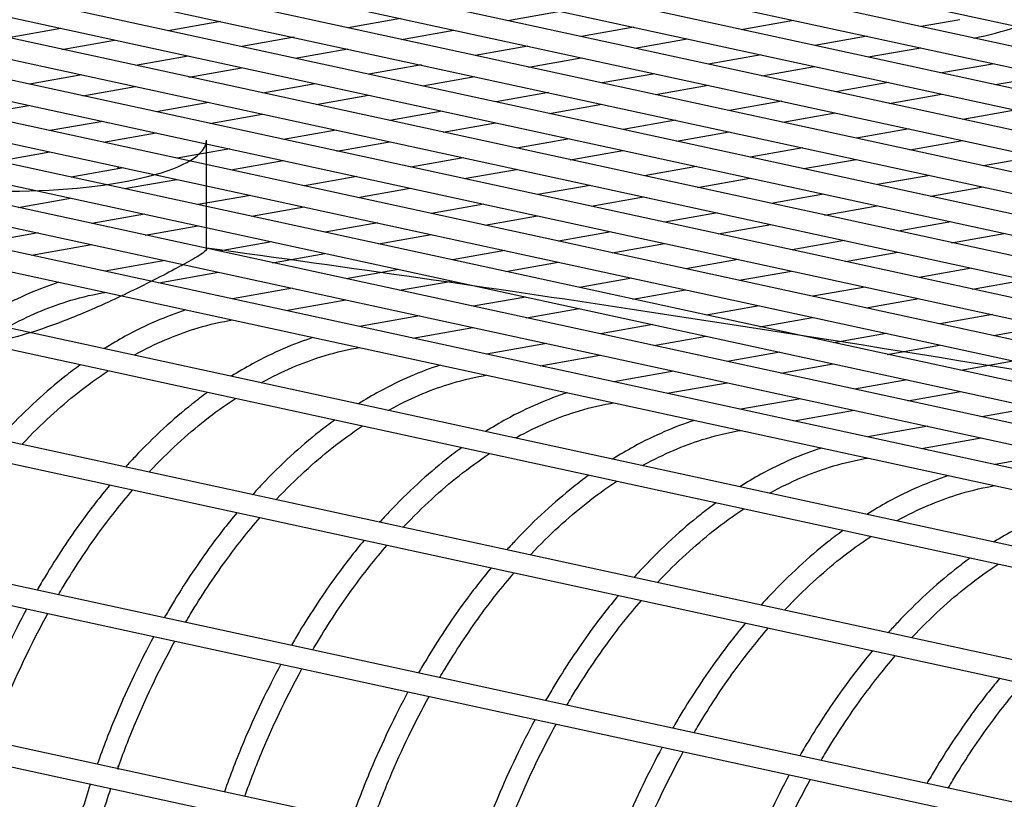
# Model space of a CAD drawing. Extents: x -9 to 141, y -7 to 181.
# Drawn here: x 42 to 44, y 91 to 93 of the extents above; entities that cross this region are included whole.
import ezdxf

# ---------------------------------------------------------------- set-up
doc = ezdxf.new("R2010")
doc.units = 0
doc.header["$LTSCALE"] = 5.3333
doc.header["$MEASUREMENT"] = 0
doc.layers.get('0').update_dxf_attribs({"linetype": 'CONTINUOUS'})
doc.layers.add('1', color=7, linetype='CONTINUOUS')

msp = doc.modelspace()

# ---------------------------------------------------------------- linework, layer by layer
msp.add_circle((47.31457, 88.77009), 15.84926)
at = {"layer": '1', "extrusion": (0, 0.965926, 0.258819)}
for p, q in [((47.79825, 91.81829), (41.81643, 93.11739)), ((41.9911, 93.13214), (47.79815, 91.87099)), ((41.80889, 93.06556), (47.79825, 91.76482)), ((47.79835, 91.71277), (41.63424, 93.05146)), ((41.6267, 92.99963), (47.79835, 91.6593)), ((47.79846, 91.60725), (41.45205, 92.98553)), ((47.79856, 91.50173), (41.26986, 92.91959)), ((41.44451, 92.9337), (47.79846, 91.55378)), ((41.26232, 92.86777), (47.79856, 91.44826)), ((47.79866, 91.3962), (41.08767, 92.85366)), ((41.08013, 92.80183), (47.79867, 91.34273)), ((47.79877, 91.29068), (40.90548, 92.78773)), ((47.79887, 91.18516), (40.72329, 92.7218)), ((40.89794, 92.7359), (47.79877, 91.23721)), ((40.71575, 92.66997), (47.79888, 91.13169)), ((47.79898, 91.07963), (40.5411, 92.65586)), ((43.21052, 92.60351), (43.34268, 92.6269)), ((40.53355, 92.60403), (47.79898, 91.02617)), ((42.35499, 92.57831), (42.48716, 92.6017)), ((42.94055, 92.60879), (42.80839, 92.5854)), ((43.79839, 92.58134), (43.93055, 92.60473)), ((44.34913, 92.60566), (44.25179, 92.58843)), ((47.79908, 90.97411), (40.35891, 92.58993)), ((42.08502, 92.5836), (41.95286, 92.56021)), ((42.94286, 92.55614), (43.07502, 92.57953)), ((43.52842, 92.58662), (43.39626, 92.56323)), ((42.08733, 92.53094), (42.2195, 92.55433)), ((42.67289, 92.56142), (42.54073, 92.53803)), ((43.53073, 92.53397), (43.66289, 92.55736)), ((44.11629, 92.56445), (43.98413, 92.54106)), ((47.79919, 90.86859), (40.17672, 92.524)), ((40.35136, 92.5381), (47.79909, 90.92064)), ((42.6752, 92.50877), (42.80736, 92.53216)), ((43.26076, 92.53925), (43.1286, 92.51586)), ((44.1186, 92.5118), (44.25076, 92.53519)), ((42.40523, 92.51405), (42.27307, 92.49066)), ((43.26307, 92.4866), (43.39523, 92.50999)), ((43.84863, 92.51708), (43.71646, 92.49369)), ((44.43649, 92.49491), (44.30433, 92.47152)), ((40.16917, 92.47217), (47.79919, 90.81512)), ((42.40754, 92.4614), (42.5397, 92.48479)), ((42.9931, 92.49188), (42.86094, 92.46849)), ((43.58097, 92.46971), (43.4488, 92.44632)), ((43.85094, 92.46443), (43.9831, 92.48782)), ((47.79929, 90.75562), (39.99435, 92.45066)), ((42.13757, 92.46668), (42.00541, 92.44329)), ((42.72544, 92.44451), (42.59327, 92.42112)), ((42.99541, 92.43923), (43.12757, 92.46262)), ((44.16883, 92.44754), (44.03667, 92.42415)), ((44.4388, 92.44226), (44.57097, 92.46565)), ((42.13988, 92.41403), (42.27204, 92.43742)), ((43.3133, 92.42234), (43.18114, 92.39895)), ((43.58327, 92.41706), (43.71544, 92.44045)), ((39.9868, 92.39883), (47.7993, 90.70216)), ((42.45778, 92.39714), (42.32561, 92.37375)), ((42.72775, 92.39186), (42.85991, 92.41525)), ((43.90117, 92.40017), (43.76901, 92.37678)), ((44.17114, 92.39489), (44.3033, 92.41828)), ((41.87222, 92.36666), (42.00438, 92.39005)), ((43.04564, 92.37497), (42.91348, 92.35158)), ((43.31561, 92.36969), (43.44778, 92.39308)), ((43.90348, 92.34752), (44.03564, 92.37091)), ((44.48904, 92.378), (44.35688, 92.35461)), ((42.19011, 92.34977), (42.05795, 92.32638)), ((42.46009, 92.34449), (42.59225, 92.36788)), ((43.04795, 92.32232), (43.18012, 92.34571)), ((43.63351, 92.3528), (43.50135, 92.32941)), ((42.19243, 92.29712), (42.32459, 92.32051)), ((42.77798, 92.3276), (42.64582, 92.30421)), ((43.63582, 92.30015), (43.76798, 92.32354)), ((44.22138, 92.33063), (44.08922, 92.30724)), ((42.45148, 92.02783), (42.45148, 92.30223)), ((42.78029, 92.27495), (42.91245, 92.29834)), ((43.36585, 92.30543), (43.23369, 92.28204)), ((44.22369, 92.27798), (44.35585, 92.30137)), ((47.68152, 90.5856), (39.81376, 92.29428)), ((41.92476, 92.24975), (42.05693, 92.27314)), ((42.51032, 92.28023), (42.37816, 92.25684)), ((43.36816, 92.25278), (43.50032, 92.27617)), ((43.95372, 92.28326), (43.82155, 92.25987)), ((42.51263, 92.22758), (42.64479, 92.25097)), ((43.09819, 92.25806), (42.96603, 92.23467)), ((43.95603, 92.23061), (44.08819, 92.254)), ((44.54159, 92.26109), (44.40942, 92.2377)), ((39.80621, 92.24246), (47.66689, 90.53531)), ((42.24266, 92.23286), (42.1105, 92.20947)), ((42.22942, 92.22979), (42.22942, 92.23467)), ((43.1005, 92.20541), (43.23266, 92.2288)), ((43.68606, 92.23589), (43.55389, 92.2125)), ((42.24497, 92.18021), (42.37713, 92.2036)), ((42.83053, 92.21069), (42.69836, 92.1873)), ((43.68837, 92.18324), (43.82053, 92.20663)), ((44.27392, 92.21372), (44.14176, 92.19033)), ((42.83284, 92.15804), (42.965, 92.18143)), ((43.41839, 92.18852), (43.28623, 92.16513)), ((44.27623, 92.16107), (44.4084, 92.18446)), ((41.97731, 92.13284), (42.10947, 92.15623)), ((42.56287, 92.16332), (42.4307, 92.13993)), ((43.42071, 92.13587), (43.55287, 92.15926)), ((44.00626, 92.16635), (43.8741, 92.14296)), ((42.56518, 92.11067), (42.69734, 92.13406)), ((43.15073, 92.14115), (43.01857, 92.11776)), ((44.00857, 92.1137), (44.14074, 92.13709)), ((42.2952, 92.11595), (42.16304, 92.09256)), ((43.15304, 92.0885), (43.28521, 92.11189)), ((43.7386, 92.11898), (43.60644, 92.09559)), ((44.32647, 92.09681), (44.19431, 92.07342)), ((42.29752, 92.0633), (42.42968, 92.08669)), ((42.88307, 92.09378), (42.75091, 92.07039)), ((43.47094, 92.07161), (43.33878, 92.04822)), ((43.74091, 92.06633), (43.87307, 92.08972)), ((42.02754, 92.06858), (41.87652, 92.04185)), ((42.88538, 92.04113), (43.01755, 92.06452)), ((44.05881, 92.04944), (43.92665, 92.02605)), ((44.32878, 92.04416), (44.46094, 92.06755)), ((47.35595, 90.36979), (39.64579, 92.04424)), ((42.011, 92.01259), (42.16202, 92.03932)), ((42.61541, 92.04641), (42.48325, 92.02302)), ((43.20328, 92.02424), (43.07112, 92.00085)), ((43.47325, 92.01896), (43.60541, 92.04235)), ((42.34775, 91.99904), (42.19673, 91.97231)), ((42.61772, 91.99376), (42.74989, 92.01715)), ((43.79115, 92.00207), (43.65898, 91.97868)), ((44.06112, 91.99679), (44.19328, 92.02018)), ((39.63824, 91.99241), (47.34132, 90.3195)), ((42.93562, 91.97687), (42.80346, 91.95348)), ((43.20559, 91.97159), (43.33775, 91.99498)), ((43.79346, 91.94942), (43.92562, 91.97281)), ((44.37901, 91.9799), (44.24685, 91.95651)), ((42.33121, 91.94305), (42.48222, 91.96978)), ((42.93793, 91.92422), (43.07009, 91.94761)), ((43.52349, 91.9547), (43.39132, 91.93131)), ((44.38133, 91.92725), (44.51349, 91.95063)), ((42.66796, 91.9295), (42.51694, 91.90277)), ((43.5258, 91.90205), (43.65796, 91.92544)), ((44.11135, 91.93253), (43.97919, 91.90914)), ((42.18819, 91.91774), (42.19571, 91.91907)), ((42.65141, 91.87351), (42.80243, 91.90024)), ((43.25582, 91.90733), (43.12366, 91.88394)), ((44.11366, 91.87987), (44.24583, 91.90326)), ((43.25814, 91.85468), (43.3903, 91.87807)), ((43.84369, 91.88516), (43.71153, 91.86177)), ((42.5084, 91.8482), (42.51591, 91.84953)), ((42.98816, 91.85996), (42.83714, 91.83323)), ((43.846, 91.8325), (43.97817, 91.85589)), ((44.43156, 91.86299), (44.2994, 91.8396)), ((42.97162, 91.80397), (43.12264, 91.8307)), ((43.57603, 91.83779), (43.44387, 91.8144)), ((44.43387, 91.81033), (44.56603, 91.83372)), ((43.57834, 91.78513), (43.71051, 91.80852)), ((44.1639, 91.81562), (44.03174, 91.79223)), ((42.82861, 91.77866), (42.83612, 91.77999)), ((43.30837, 91.79042), (43.15735, 91.76369)), ((44.16621, 91.76296), (44.29837, 91.78635)), ((43.29182, 91.73443), (43.44284, 91.76115)), ((43.89624, 91.76825), (43.76408, 91.74486)), ((43.89855, 91.71559), (44.03071, 91.73898)), ((44.48411, 91.74608), (44.35194, 91.72269)), ((47.07675, 90.07227), (39.50175, 91.71737)), ((43.14881, 91.70912), (43.15633, 91.71045)), ((43.62858, 91.72088), (43.47756, 91.69415)), ((43.61203, 91.66489), (43.76305, 91.69161)), ((44.21644, 91.69871), (44.08428, 91.67532)), ((39.4942, 91.66554), (47.06212, 90.02198)), ((43.94878, 91.65134), (43.79776, 91.62461)), ((44.21876, 91.64605), (44.35092, 91.66944)), ((43.46902, 91.63958), (43.47653, 91.64091)), ((44.53665, 91.62916), (44.40449, 91.60578)), ((43.93224, 91.59535), (44.08326, 91.62207)), ((44.26899, 91.58179), (44.11797, 91.55507)), ((43.78923, 91.57004), (43.79674, 91.57137)), ((44.25244, 91.5258), (44.40346, 91.55253)), ((44.10943, 91.50049), (44.11695, 91.50182)), ((44.5892, 91.51225), (44.43818, 91.48553)), ((44.42964, 91.43095), (44.43715, 91.43228)), ((46.86271, 89.71306), (39.39132, 91.33566)), ((39.38377, 91.28383), (46.84808, 89.66277)), ((42.22942, 90.71741), (42.22942, 90.72653))]:
    msp.add_line(p, q, dxfattribs=at)
at = {"layer": '1'}
msp.add_ellipse((41.95511, 92.30223), major_axis=(-0.49637, 0), ratio=0.258819, start_param=-0.0002219, end_param=3.1413707, dxfattribs=at)
for points, knots in [([(44.38491, 92.55942), (44.42169, 92.56693), (44.45774, 92.57635), (44.49334, 92.58759), (44.49438, 92.58792), (44.49541, 92.58825)], [7.53255661, 7.53255661, 7.53255661, 7.53255661, 7.91364506, 7.91364506, 7.92503002, 7.92503002, 7.92503002, 7.92503002]), ([(42.45148, 92.02783), (42.45148, 92.02759), (42.45144, 92.02733), (42.4506, 92.0244), (42.44569, 92.0201), (42.42633, 92.00753), (42.41187, 91.99922), (42.39513, 91.99003)], [6.63060448, 6.63060448, 6.63060448, 6.63060448, 6.65655917, 6.65655917, 6.91633891, 6.91633891, 7.17611865, 7.17611865, 7.17611865, 7.17611865]), ([(47.7993, 91.08883), (47.7255, 91.10519), (47.65169, 91.12138), (47.19868, 91.21976), (46.77346, 91.3076), (45.90442, 91.47652), (45.4606, 91.55762), (44.55903, 91.71391), (44.04718, 91.79703), (43.1696, 91.9296), (42.81388, 91.98082), (42.45148, 92.03043)], [207.3201892, 207.3201892, 207.3201892, 207.3201892, 208.0068712, 208.0068712, 211.5364444, 211.5364444, 215.0660176, 215.0660176, 219.2933914, 219.2933914, 222.0725588, 222.0725588, 222.0725588, 222.0725588]), ([(42.39513, 91.99003), (42.38097, 91.98227), (42.36288, 91.97262), (42.32151, 91.9512), (42.29823, 91.93944), (42.25628, 91.91888), (42.23205, 91.9073), (42.1941, 91.88983), (42.1751, 91.88131), (42.13605, 91.86455), (42.11599, 91.85632), (42.07305, 91.83959), (42.04582, 91.82968), (41.9905, 91.81189), (41.9624, 91.80405), (41.9032, 91.79035), (41.86657, 91.78412), (41.79492, 91.77876), (41.75988, 91.77973), (41.6985, 91.78785), (41.66696, 91.79569), (41.60996, 91.81807), (41.58448, 91.83252), (41.54801, 91.85887), (41.53244, 91.87249), (41.50578, 91.90112), (41.49468, 91.91611), (41.47995, 91.94046), (41.47409, 91.95212), (41.46519, 91.97523), (41.46215, 91.98666), (41.4594, 92.00361), (41.45884, 92.01093), (41.45883, 92.01804)], [0, 0, 0, 0, 0.219629, 0.219629, 0.4392579, 0.4392579, 0.6226756, 0.6226756, 0.7685055, 0.7685055, 0.9143354, 0.9143354, 1.1052124, 1.1052124, 1.2960894, 1.2960894, 1.543436, 1.543436, 1.7907826, 1.7907826, 2.0381292, 2.0381292, 2.2854758, 2.2854758, 2.4763528, 2.4763528, 2.6672298, 2.6672298, 2.8130597, 2.8130597, 2.9588896, 2.9588896, 3.0557676, 3.0557676, 3.0557676, 3.0557676]), ([(42.07955, 91.94435), (42.03116, 91.92875), (41.9786, 91.90642), (41.90905, 91.86831), (41.89134, 91.85785), (41.87391, 91.84686)], [5.61115839, 5.61115839, 5.61115839, 5.61115839, 6.13918922, 6.13918922, 6.32078956, 6.32078956, 6.32078956, 6.32078956]), ([(41.94905, 91.83065), (41.94996, 91.83115), (41.95088, 91.83165), (42.00217, 91.85976), (42.05308, 91.8812), (42.12791, 91.90485), (42.15781, 91.91227), (42.18819, 91.91766)], [15.74261036, 15.74261036, 15.74261036, 15.74261036, 15.75215528, 15.75215528, 16.27987406, 16.27987406, 16.60392799, 16.60392799, 16.60392799, 16.60392799]), ([(42.39976, 91.87481), (42.35137, 91.85921), (42.29881, 91.83688), (42.22925, 91.79877), (42.21155, 91.78831), (42.19412, 91.77732)], [5.61115839, 5.61115839, 5.61115839, 5.61115839, 6.13918922, 6.13918922, 6.32078956, 6.32078956, 6.32078956, 6.32078956]), ([(42.26926, 91.76111), (42.27017, 91.76161), (42.27108, 91.76211), (42.32238, 91.79022), (42.37328, 91.81166), (42.44812, 91.8353), (42.47802, 91.84273), (42.50839, 91.84812)], [15.74261036, 15.74261036, 15.74261036, 15.74261036, 15.75215528, 15.75215528, 16.27987406, 16.27987406, 16.60392799, 16.60392799, 16.60392799, 16.60392799]), ([(42.71996, 91.80527), (42.67157, 91.78967), (42.61901, 91.76733), (42.54946, 91.72923), (42.53175, 91.71877), (42.51432, 91.70778)], [5.61115839, 5.61115839, 5.61115839, 5.61115839, 6.13918922, 6.13918922, 6.32078956, 6.32078956, 6.32078956, 6.32078956]), ([(42.58947, 91.69157), (42.59038, 91.69207), (42.59129, 91.69257), (42.64258, 91.72068), (42.69349, 91.74212), (42.76832, 91.76576), (42.79823, 91.77319), (42.8286, 91.77858)], [15.74261036, 15.74261036, 15.74261036, 15.74261036, 15.75215528, 15.75215528, 16.27987406, 16.27987406, 16.60392799, 16.60392799, 16.60392799, 16.60392799]), ([(42.13428, 91.73682), (42.12073, 91.72701), (42.10751, 91.71699), (42.04811, 91.66997), (41.9983, 91.62462), (41.94273, 91.56568), (41.93496, 91.55724), (41.92727, 91.54869)], [6.53357511, 6.53357511, 6.53357511, 6.53357511, 6.6823466, 6.6823466, 7.2244076, 7.2244076, 7.31318891, 7.31318891, 7.31318891, 7.31318891]), ([(43.04017, 91.73573), (42.99178, 91.72013), (42.93922, 91.69779), (42.86967, 91.65969), (42.85196, 91.64923), (42.83453, 91.63824)], [5.61115839, 5.61115839, 5.61115839, 5.61115839, 6.13918922, 6.13918922, 6.32078956, 6.32078956, 6.32078956, 6.32078956]), ([(41.98643, 91.53586), (41.98711, 91.53658), (41.98778, 91.5373), (42.03453, 91.58689), (42.08246, 91.63052), (42.15151, 91.68518), (42.17743, 91.70401), (42.20415, 91.72163)], [14.68795518, 14.68795518, 14.68795518, 14.68795518, 14.69568859, 14.69568859, 15.2244365, 15.2244365, 15.51263187, 15.51263187, 15.51263187, 15.51263187]), ([(42.90967, 91.62202), (42.91058, 91.62253), (42.91149, 91.62303), (42.96279, 91.65114), (43.0137, 91.67258), (43.08853, 91.69622), (43.11843, 91.70365), (43.1488, 91.70904)], [15.74261036, 15.74261036, 15.74261036, 15.74261036, 15.75215528, 15.75215528, 16.27987406, 16.27987406, 16.60392799, 16.60392799, 16.60392799, 16.60392799]), ([(42.45448, 91.66728), (42.44094, 91.65747), (42.42772, 91.64745), (42.36832, 91.60043), (42.31851, 91.55508), (42.26294, 91.49614), (42.25517, 91.4877), (42.24748, 91.47915)], [6.53357511, 6.53357511, 6.53357511, 6.53357511, 6.6823466, 6.6823466, 7.2244076, 7.2244076, 7.31318891, 7.31318891, 7.31318891, 7.31318891]), ([(42.30664, 91.46632), (42.30731, 91.46704), (42.30799, 91.46775), (42.35474, 91.51735), (42.40267, 91.56098), (42.47171, 91.61564), (42.49764, 91.63447), (42.52436, 91.65209)], [14.68795518, 14.68795518, 14.68795518, 14.68795518, 14.69568859, 14.69568859, 15.2244365, 15.2244365, 15.51263187, 15.51263187, 15.51263187, 15.51263187]), ([(43.36038, 91.66619), (43.31199, 91.65059), (43.25943, 91.62825), (43.18987, 91.59015), (43.17217, 91.57969), (43.15474, 91.5687)], [5.61115839, 5.61115839, 5.61115839, 5.61115839, 6.13918922, 6.13918922, 6.32078956, 6.32078956, 6.32078956, 6.32078956]), ([(43.22988, 91.55248), (43.23079, 91.55299), (43.2317, 91.55349), (43.283, 91.5816), (43.3339, 91.60304), (43.40874, 91.62668), (43.43864, 91.63411), (43.46901, 91.6395)], [15.74261036, 15.74261036, 15.74261036, 15.74261036, 15.75215528, 15.75215528, 16.27987406, 16.27987406, 16.60392799, 16.60392799, 16.60392799, 16.60392799]), ([(42.77469, 91.59774), (42.76114, 91.58793), (42.74792, 91.57791), (42.68853, 91.53089), (42.63871, 91.48554), (42.58314, 91.4266), (42.57538, 91.41816), (42.56768, 91.40961)], [6.53357511, 6.53357511, 6.53357511, 6.53357511, 6.6823466, 6.6823466, 7.2244076, 7.2244076, 7.31318891, 7.31318891, 7.31318891, 7.31318891]), ([(42.62685, 91.39678), (42.62752, 91.3975), (42.62819, 91.39821), (42.67495, 91.44781), (42.72287, 91.49144), (42.79192, 91.5461), (42.81785, 91.56493), (42.84457, 91.58255)], [14.68795518, 14.68795518, 14.68795518, 14.68795518, 14.69568859, 14.69568859, 15.2244365, 15.2244365, 15.51263187, 15.51263187, 15.51263187, 15.51263187]), ([(43.68058, 91.59664), (43.63219, 91.58105), (43.57963, 91.55871), (43.51008, 91.52061), (43.49237, 91.51015), (43.47494, 91.49916)], [5.61115839, 5.61115839, 5.61115839, 5.61115839, 6.13918922, 6.13918922, 6.32078956, 6.32078956, 6.32078956, 6.32078956]), ([(43.55009, 91.48294), (43.551, 91.48345), (43.55191, 91.48395), (43.6032, 91.51206), (43.65411, 91.5335), (43.72894, 91.55714), (43.75884, 91.56457), (43.78922, 91.56996)], [15.74261036, 15.74261036, 15.74261036, 15.74261036, 15.75215528, 15.75215528, 16.27987406, 16.27987406, 16.60392799, 16.60392799, 16.60392799, 16.60392799]), ([(43.0949, 91.5282), (43.08135, 91.51839), (43.06813, 91.50837), (43.00873, 91.46135), (42.95892, 91.416), (42.90335, 91.35706), (42.89558, 91.34862), (42.88789, 91.34007)], [6.53357511, 6.53357511, 6.53357511, 6.53357511, 6.6823466, 6.6823466, 7.2244076, 7.2244076, 7.31318891, 7.31318891, 7.31318891, 7.31318891]), ([(44.00079, 91.5271), (43.9524, 91.5115), (43.89984, 91.48917), (43.83028, 91.45107), (43.81258, 91.44061), (43.79515, 91.42962)], [5.61115839, 5.61115839, 5.61115839, 5.61115839, 6.13918922, 6.13918922, 6.32078956, 6.32078956, 6.32078956, 6.32078956]), ([(42.94705, 91.32724), (42.94773, 91.32796), (42.9484, 91.32867), (42.99515, 91.37827), (43.04308, 91.4219), (43.11213, 91.47656), (43.13805, 91.49539), (43.16477, 91.51301)], [14.68795518, 14.68795518, 14.68795518, 14.68795518, 14.69568859, 14.69568859, 15.2244365, 15.2244365, 15.51263187, 15.51263187, 15.51263187, 15.51263187]), ([(43.87029, 91.4134), (43.8712, 91.41391), (43.87211, 91.41441), (43.92341, 91.44252), (43.97432, 91.46396), (44.04915, 91.4876), (44.07905, 91.49503), (44.10942, 91.50042)], [15.74261036, 15.74261036, 15.74261036, 15.74261036, 15.75215528, 15.75215528, 16.27987406, 16.27987406, 16.60392799, 16.60392799, 16.60392799, 16.60392799]), ([(43.4151, 91.45865), (43.40156, 91.44885), (43.38834, 91.43883), (43.32894, 91.39181), (43.27913, 91.34645), (43.22356, 91.28752), (43.21579, 91.27908), (43.2081, 91.27053)], [6.53357511, 6.53357511, 6.53357511, 6.53357511, 6.6823466, 6.6823466, 7.2244076, 7.2244076, 7.31318891, 7.31318891, 7.31318891, 7.31318891]), ([(44.321, 91.45756), (44.27261, 91.44196), (44.22005, 91.41963), (44.15049, 91.38153), (44.13279, 91.37107), (44.11536, 91.36008)], [5.61115839, 5.61115839, 5.61115839, 5.61115839, 6.13918922, 6.13918922, 6.32078956, 6.32078956, 6.32078956, 6.32078956]), ([(42.20851, 91.43419), (42.18348, 91.40422), (42.15962, 91.37354), (42.10756, 91.30196), (42.07308, 91.24983), (42.03887, 91.19296), (42.03201, 91.18128), (42.02516, 91.16935)], [7.46587676, 7.46587676, 7.46587676, 7.46587676, 7.76646861, 7.76646861, 8.17656189, 8.17656189, 8.27960664, 8.27960664, 8.27960664, 8.27960664]), ([(43.26726, 91.2577), (43.26793, 91.25842), (43.26861, 91.25913), (43.31536, 91.30873), (43.36329, 91.35236), (43.43233, 91.40702), (43.45826, 91.42585), (43.48498, 91.44346)], [14.68795518, 14.68795518, 14.68795518, 14.68795518, 14.69568859, 14.69568859, 15.2244365, 15.2244365, 15.51263187, 15.51263187, 15.51263187, 15.51263187]), ([(44.1905, 91.34386), (44.19141, 91.34436), (44.19232, 91.34487), (44.24362, 91.37298), (44.29452, 91.39442), (44.36936, 91.41806), (44.39926, 91.42549), (44.42963, 91.43087)], [15.74261036, 15.74261036, 15.74261036, 15.74261036, 15.75215528, 15.75215528, 16.27987406, 16.27987406, 16.60392799, 16.60392799, 16.60392799, 16.60392799]), ([(42.0788, 91.1577), (42.0827, 91.16437), (42.08661, 91.17095), (42.11713, 91.2217), (42.15067, 91.27241), (42.20639, 91.34902), (42.23566, 91.38607), (42.26637, 91.42159)], [13.70731544, 13.70731544, 13.70731544, 13.70731544, 13.7661484, 13.7661484, 14.16694067, 14.16694067, 14.53142305, 14.53142305, 14.53142305, 14.53142305]), ([(43.73531, 91.38911), (43.72176, 91.37931), (43.70854, 91.36929), (43.64915, 91.32227), (43.59933, 91.27691), (43.54376, 91.21798), (43.536, 91.20954), (43.5283, 91.20099)], [6.53357511, 6.53357511, 6.53357511, 6.53357511, 6.6823466, 6.6823466, 7.2244076, 7.2244076, 7.31318891, 7.31318891, 7.31318891, 7.31318891]), ([(44.6412, 91.38802), (44.59281, 91.37242), (44.54025, 91.35009), (44.4707, 91.31199), (44.45299, 91.30153), (44.43556, 91.29054)], [5.61115839, 5.61115839, 5.61115839, 5.61115839, 6.13918922, 6.13918922, 6.32078956, 6.32078956, 6.32078956, 6.32078956]), ([(42.52872, 91.36465), (42.50369, 91.33468), (42.47983, 91.304), (42.42776, 91.23242), (42.39328, 91.18029), (42.35908, 91.12342), (42.35221, 91.11174), (42.34537, 91.09981)], [7.46587676, 7.46587676, 7.46587676, 7.46587676, 7.76646861, 7.76646861, 8.17656189, 8.17656189, 8.27960664, 8.27960664, 8.27960664, 8.27960664]), ([(43.58747, 91.18816), (43.58814, 91.18888), (43.58881, 91.18959), (43.63557, 91.23919), (43.68349, 91.28282), (43.75254, 91.33748), (43.77847, 91.35631), (43.80519, 91.37392)], [14.68795518, 14.68795518, 14.68795518, 14.68795518, 14.69568859, 14.69568859, 15.2244365, 15.2244365, 15.51263187, 15.51263187, 15.51263187, 15.51263187]), ([(42.39901, 91.08816), (42.40291, 91.09483), (42.40681, 91.10141), (42.43734, 91.15216), (42.47088, 91.20287), (42.5266, 91.27948), (42.55586, 91.31653), (42.58657, 91.35205)], [13.70731544, 13.70731544, 13.70731544, 13.70731544, 13.7661484, 13.7661484, 14.16694067, 14.16694067, 14.53142305, 14.53142305, 14.53142305, 14.53142305]), ([(44.05552, 91.31957), (44.04197, 91.30976), (44.02875, 91.29975), (43.96935, 91.25273), (43.91954, 91.20737), (43.86397, 91.14843), (43.8562, 91.14), (43.84851, 91.13145)], [6.53357511, 6.53357511, 6.53357511, 6.53357511, 6.6823466, 6.6823466, 7.2244076, 7.2244076, 7.31318891, 7.31318891, 7.31318891, 7.31318891]), ([(43.90767, 91.11862), (43.90835, 91.11933), (43.90902, 91.12005), (43.95577, 91.16965), (44.0037, 91.21328), (44.07275, 91.26793), (44.09867, 91.28676), (44.12539, 91.30438)], [14.68795518, 14.68795518, 14.68795518, 14.68795518, 14.69568859, 14.69568859, 15.2244365, 15.2244365, 15.51263187, 15.51263187, 15.51263187, 15.51263187]), ([(42.84893, 91.29511), (42.8239, 91.26514), (42.80003, 91.23446), (42.74797, 91.16288), (42.71349, 91.11074), (42.67929, 91.05388), (42.67242, 91.0422), (42.66558, 91.03027)], [7.46587676, 7.46587676, 7.46587676, 7.46587676, 7.76646861, 7.76646861, 8.17656189, 8.17656189, 8.27960664, 8.27960664, 8.27960664, 8.27960664]), ([(42.71921, 91.01862), (42.72311, 91.02529), (42.72702, 91.03187), (42.75754, 91.08262), (42.79109, 91.13333), (42.84681, 91.20994), (42.87607, 91.24699), (42.90678, 91.2825)], [13.70731544, 13.70731544, 13.70731544, 13.70731544, 13.7661484, 13.7661484, 14.16694067, 14.16694067, 14.53142305, 14.53142305, 14.53142305, 14.53142305]), ([(44.37572, 91.25003), (44.36218, 91.24022), (44.34896, 91.23021), (44.28956, 91.18319), (44.23975, 91.13783), (44.18418, 91.07889), (44.17641, 91.07046), (44.16872, 91.06191)], [6.53357511, 6.53357511, 6.53357511, 6.53357511, 6.6823466, 6.6823466, 7.2244076, 7.2244076, 7.31318891, 7.31318891, 7.31318891, 7.31318891]), ([(44.22788, 91.04908), (44.22855, 91.04979), (44.22923, 91.05051), (44.27598, 91.10011), (44.32391, 91.14374), (44.39295, 91.19839), (44.41888, 91.21722), (44.4456, 91.23484)], [14.68795518, 14.68795518, 14.68795518, 14.68795518, 14.69568859, 14.69568859, 15.2244365, 15.2244365, 15.51263187, 15.51263187, 15.51263187, 15.51263187]), ([(43.16913, 91.22557), (43.1441, 91.1956), (43.12024, 91.16492), (43.06818, 91.09334), (43.0337, 91.0412), (42.99949, 90.98434), (42.99263, 90.97265), (42.98578, 90.96073)], [7.46587676, 7.46587676, 7.46587676, 7.46587676, 7.76646861, 7.76646861, 8.17656189, 8.17656189, 8.27960664, 8.27960664, 8.27960664, 8.27960664]), ([(43.03942, 90.94908), (43.04332, 90.95575), (43.04723, 90.96233), (43.07775, 91.01308), (43.11129, 91.06379), (43.16701, 91.14039), (43.19627, 91.17745), (43.22699, 91.21296)], [13.70731544, 13.70731544, 13.70731544, 13.70731544, 13.7661484, 13.7661484, 14.16694067, 14.16694067, 14.53142305, 14.53142305, 14.53142305, 14.53142305]), ([(43.48934, 91.15603), (43.46431, 91.12606), (43.44045, 91.09538), (43.38838, 91.0238), (43.3539, 90.97166), (43.3197, 90.9148), (43.31283, 90.90311), (43.30599, 90.89119)], [7.46587676, 7.46587676, 7.46587676, 7.46587676, 7.76646861, 7.76646861, 8.17656189, 8.17656189, 8.27960664, 8.27960664, 8.27960664, 8.27960664]), ([(43.35963, 90.87954), (43.36353, 90.88621), (43.36743, 90.89279), (43.39796, 90.94353), (43.4315, 90.99424), (43.48722, 91.07085), (43.51648, 91.10791), (43.54719, 91.14342)], [13.70731544, 13.70731544, 13.70731544, 13.70731544, 13.7661484, 13.7661484, 14.16694067, 14.16694067, 14.53142305, 14.53142305, 14.53142305, 14.53142305]), ([(41.99862, 91.12163), (41.96547, 91.06023), (41.93339, 90.99371), (41.8872, 90.88388), (41.87109, 90.84214), (41.85622, 90.80033)], [8.41361353, 8.41361353, 8.41361353, 8.41361353, 8.91897344, 8.91897344, 9.2189042, 9.2189042, 9.2189042, 9.2189042]), ([(41.9077, 90.78915), (41.92161, 90.82789), (41.93659, 90.86653), (41.98297, 90.97683), (42.0169, 91.04649), (42.05182, 91.11008)], [12.76121708, 12.76121708, 12.76121708, 12.76121708, 13.03941441, 13.03941441, 13.57113442, 13.57113442, 13.57113442, 13.57113442]), ([(43.80955, 91.08649), (43.78452, 91.05652), (43.76065, 91.02583), (43.70859, 90.95426), (43.67411, 90.90212), (43.6399, 90.84526), (43.63304, 90.83357), (43.6262, 90.82165)], [7.46587676, 7.46587676, 7.46587676, 7.46587676, 7.76646861, 7.76646861, 8.17656189, 8.17656189, 8.27960664, 8.27960664, 8.27960664, 8.27960664]), ([(43.67983, 90.81), (43.68373, 90.81666), (43.68764, 90.82325), (43.71816, 90.87399), (43.7517, 90.9247), (43.80743, 91.00131), (43.83669, 91.03837), (43.8674, 91.07388)], [13.70731544, 13.70731544, 13.70731544, 13.70731544, 13.7661484, 13.7661484, 14.16694067, 14.16694067, 14.53142305, 14.53142305, 14.53142305, 14.53142305]), ([(42.31882, 91.05209), (42.28568, 90.99069), (42.2536, 90.92416), (42.20741, 90.81434), (42.1913, 90.7726), (42.17642, 90.73079)], [8.41361353, 8.41361353, 8.41361353, 8.41361353, 8.91897344, 8.91897344, 9.2189042, 9.2189042, 9.2189042, 9.2189042]), ([(42.22791, 90.71961), (42.24182, 90.75835), (42.2568, 90.79699), (42.30318, 90.90729), (42.33711, 90.97695), (42.37202, 91.04054)], [12.76121708, 12.76121708, 12.76121708, 12.76121708, 13.03941441, 13.03941441, 13.57113442, 13.57113442, 13.57113442, 13.57113442]), ([(44.12975, 91.01695), (44.10472, 90.98698), (44.08086, 90.95629), (44.0288, 90.88472), (43.99432, 90.83258), (43.96011, 90.77572), (43.95325, 90.76403), (43.9464, 90.7521)], [7.46587676, 7.46587676, 7.46587676, 7.46587676, 7.76646861, 7.76646861, 8.17656189, 8.17656189, 8.27960664, 8.27960664, 8.27960664, 8.27960664]), ([(42.63903, 90.98255), (42.60589, 90.92115), (42.5738, 90.85462), (42.52762, 90.7448), (42.51151, 90.70306), (42.49663, 90.66125)], [8.41361353, 8.41361353, 8.41361353, 8.41361353, 8.91897344, 8.91897344, 9.2189042, 9.2189042, 9.2189042, 9.2189042]), ([(44.00004, 90.74045), (44.00394, 90.74712), (44.00785, 90.75371), (44.03837, 90.80445), (44.07191, 90.85516), (44.12763, 90.93177), (44.15689, 90.96883), (44.18761, 91.00434)], [13.70731544, 13.70731544, 13.70731544, 13.70731544, 13.7661484, 13.7661484, 14.16694067, 14.16694067, 14.53142305, 14.53142305, 14.53142305, 14.53142305]), ([(42.54812, 90.65007), (42.56202, 90.68881), (42.577, 90.72745), (42.62339, 90.83775), (42.65731, 90.90741), (42.69223, 90.971)], [12.76121708, 12.76121708, 12.76121708, 12.76121708, 13.03941441, 13.03941441, 13.57113442, 13.57113442, 13.57113442, 13.57113442]), ([(44.44996, 90.94741), (44.42493, 90.91744), (44.40107, 90.88675), (44.349, 90.81518), (44.31452, 90.76304), (44.28032, 90.70618), (44.27345, 90.69449), (44.26661, 90.68256)], [7.46587676, 7.46587676, 7.46587676, 7.46587676, 7.76646861, 7.76646861, 8.17656189, 8.17656189, 8.27960664, 8.27960664, 8.27960664, 8.27960664]), ([(44.32025, 90.67091), (44.32415, 90.67758), (44.32805, 90.68417), (44.35858, 90.73491), (44.39212, 90.78562), (44.44784, 90.86223), (44.4771, 90.89929), (44.50781, 90.9348)], [13.70731544, 13.70731544, 13.70731544, 13.70731544, 13.7661484, 13.7661484, 14.16694067, 14.16694067, 14.53142305, 14.53142305, 14.53142305, 14.53142305]), ([(42.95923, 90.91301), (42.92609, 90.85161), (42.89401, 90.78508), (42.84782, 90.67526), (42.83171, 90.63351), (42.81684, 90.59171)], [8.41361353, 8.41361353, 8.41361353, 8.41361353, 8.91897344, 8.91897344, 9.2189042, 9.2189042, 9.2189042, 9.2189042]), ([(42.86832, 90.58053), (42.88223, 90.61927), (42.89721, 90.65791), (42.94359, 90.76821), (42.97752, 90.83787), (43.01244, 90.90146)], [12.76121708, 12.76121708, 12.76121708, 12.76121708, 13.03941441, 13.03941441, 13.57113442, 13.57113442, 13.57113442, 13.57113442]), ([(43.27944, 90.84347), (43.2463, 90.78207), (43.21422, 90.71554), (43.16803, 90.60572), (43.15192, 90.56397), (43.13704, 90.52217)], [8.41361353, 8.41361353, 8.41361353, 8.41361353, 8.91897344, 8.91897344, 9.2189042, 9.2189042, 9.2189042, 9.2189042]), ([(43.18853, 90.51099), (43.20244, 90.54973), (43.21742, 90.58837), (43.2638, 90.69867), (43.29773, 90.76833), (43.33264, 90.83192)], [12.76121708, 12.76121708, 12.76121708, 12.76121708, 13.03941441, 13.03941441, 13.57113442, 13.57113442, 13.57113442, 13.57113442]), ([(43.59965, 90.77393), (43.56651, 90.71252), (43.53442, 90.646), (43.48824, 90.53618), (43.47213, 90.49443), (43.45725, 90.45263)], [8.41361353, 8.41361353, 8.41361353, 8.41361353, 8.91897344, 8.91897344, 9.2189042, 9.2189042, 9.2189042, 9.2189042]), ([(43.50874, 90.44145), (43.52264, 90.48019), (43.53762, 90.51883), (43.58401, 90.62913), (43.61793, 90.69878), (43.65285, 90.76238)], [12.76121708, 12.76121708, 12.76121708, 12.76121708, 13.03941441, 13.03941441, 13.57113442, 13.57113442, 13.57113442, 13.57113442]), ([(43.91985, 90.70439), (43.88671, 90.64298), (43.85463, 90.57646), (43.80844, 90.46664), (43.79233, 90.42489), (43.77745, 90.38309)], [8.41361353, 8.41361353, 8.41361353, 8.41361353, 8.91897344, 8.91897344, 9.2189042, 9.2189042, 9.2189042, 9.2189042]), ([(43.82894, 90.37191), (43.84285, 90.41064), (43.85783, 90.44929), (43.90421, 90.55959), (43.93814, 90.62924), (43.97306, 90.69284)], [12.76121708, 12.76121708, 12.76121708, 12.76121708, 13.03941441, 13.03941441, 13.57113442, 13.57113442, 13.57113442, 13.57113442]), ([(42.1593, 90.68104), (42.14434, 90.63605), (42.13088, 90.59136), (42.10035, 90.47886), (42.08349, 90.40429), (42.0699, 90.32801)], [9.3379457, 9.3379457, 9.3379457, 9.3379457, 9.66138499, 9.66138499, 10.1762636, 10.1762636, 10.1762636, 10.1762636]), ([(42.121, 90.31692), (42.13437, 90.39229), (42.151, 90.46601), (42.18152, 90.57849), (42.1953, 90.62406), (42.21066, 90.66989)], [11.80396045, 11.80396045, 11.80396045, 11.80396045, 12.31268042, 12.31268042, 12.64218413, 12.64218413, 12.64218413, 12.64218413])]:
    msp.add_open_spline(points, degree=3, knots=knots, dxfattribs=at)

doc.saveas('drawing.dxf')
